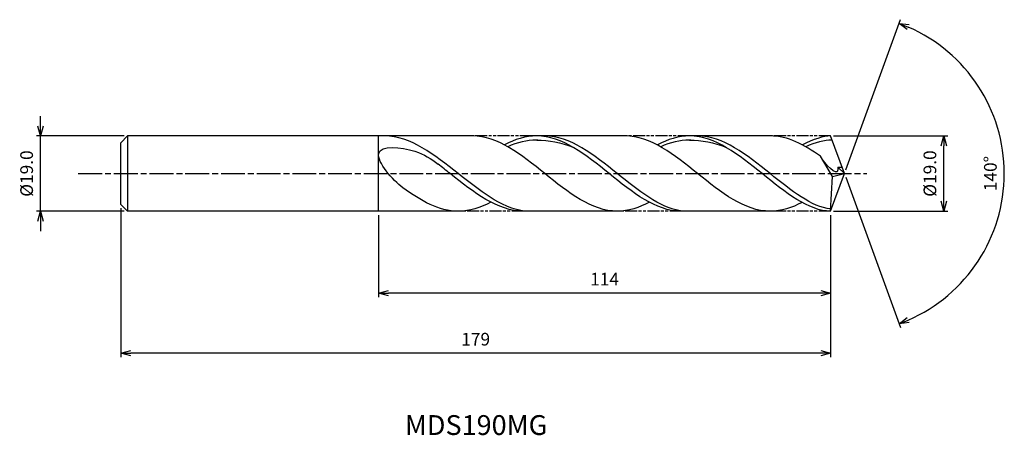
# Model space of a CAD drawing. Extents: x -208 to 40, y -66 to 39.
import ezdxf
from ezdxf.enums import TextEntityAlignment as Align

# ---------------------------------------------------------------- set-up
doc = ezdxf.new("R2010")
doc.units = 0
doc.header["$LTSCALE"] = 0.5
doc.linetypes.add('AM_ISO08W050', pattern=[18, 12, -1.5, 3, -1.5])
doc.linetypes.add('AM_ISO09W050', pattern=[22.5, 12, -1.5, 3, -1.5, 3, -1.5])
doc.layers.get('0').update_dxf_attribs({"linetype": 'CONTINUOUS'})
doc.layers.get('DEFPOINTS').update_dxf_attribs({"linetype": 'CONTINUOUS'})
for name, color, linetype in [('AM_0', 7, 'CONTINUOUS'), ('AM_5', 3, 'CONTINUOUS'), ('AM_6', 2, 'CONTINUOUS'), ('AM_7', 4, 'AM_ISO08W050')]:
    doc.layers.add(name, color=color, linetype=linetype)
doc.styles.add('ASAMI', font='simplex.shx', dxfattribs={"bigfont": 'EXTFONT.SHX'})
doc.styles.get("Standard").update_dxf_attribs({"font": 'simplex.shx', "bigfont": 'EXTFONT.SHX'})
doc.dimstyles.new('AM_JIS', dxfattribs={"dimtxt": 3.2, "dimasz": 2.5, "dimexe": 1, "dimexo": 1, "dimgap": 1.5, "dimtad": 3, "dimdec": 1, "dimzin": 1, "dimtxsty": 'ASAMI', "dimblk": 'OPEN30', "dimcen": 0, "dimclrd": 3, "dimclre": 3, "dimclrt": 2, "dimazin": 3, "dimtp": 0.1, "dimtm": 0.1, "dimtfac": 0.71, "dimtdec": 1, "dimtmove": 0, "dimatfit": 3, "dimtzin": 0})
doc.dimstyles.new('AM_JIS$2', dxfattribs={"dimtxt": 3.2, "dimasz": 2.5, "dimexe": 1, "dimexo": 1, "dimgap": 1.5, "dimtad": 3, "dimdec": 1, "dimzin": 1, "dimtxsty": 'ASAMI', "dimblk": 'OPEN30', "dimcen": 0, "dimclrd": 3, "dimclre": 3, "dimclrt": 2, "dimazin": 3, "dimtp": 0.1, "dimtm": 0.1, "dimtfac": 0.71, "dimtdec": 1, "dimtmove": 0, "dimatfit": 3, "dimtzin": 0})

# ---------------------------------------------------------------- blocks, each defined once
blk = doc.blocks.new('_OPEN30')
at = {"color": 0}
for p, q in [((-1, 0.268), (0, 0)), ((0, 0), (-1, -0.268)), ((0, 0), (-1, 0))]:
    blk.add_line(p, q, dxfattribs=at)
blk = doc.blocks.new('*D5')
at = {"layer": 'AM_5', "color": 3}
for p, q in [((-202.68, 12), (-202.68, 14.5)), ((-181.56, 9.5), (-203.68, 9.5)), ((-202.68, -9.5), (-202.68, 9.5)), ((-181.56, -9.5), (-203.68, -9.5)), ((-202.68, -12), (-202.68, -14.5))]:
    blk.add_line(p, q, dxfattribs=at)
at = {"layer": 'DEFPOINTS', "color": 0}
for p in [(-202.68, 9.5), (-180.56, 9.5), (-180.56, -9.5)]:
    blk.add_point(p, dxfattribs=at)
at = {"layer": 'AM_5', "color": 3, "xscale": 2.5, "yscale": 2.5, "zscale": 2.5}
for p, rotation in [((-202.68, 9.5), 270), ((-202.68, -9.5), 90)]:
    blk.add_blockref('_OPEN30', p, dxfattribs=dict(at, rotation=rotation))
at = {"layer": 'AM_5', "color": 2, "insert": (-205.78, 0), "char_height": 3.2, "attachment_point": 5, "rotation": 90, "style": 'ASAMI'}
blk.add_mtext('%%C19.0', dxfattribs=at)
blk = doc.blocks.new('*D6')
at = {"layer": 'AM_0', "color": 3}
for p, q in [((0.34, 0.94), (14.14, 38.84)), ((0.34, -0.94), (14.14, -38.84))]:
    blk.add_line(p, q, dxfattribs=at)
blk.add_arc((0, 0), 40.33, 293.5522, 66.4478, dxfattribs=at)
at = {"layer": 'DEFPOINTS', "color": 0}
for p in [(-0.55, 1.5), (0, 0), (0, 0), (-0.55, -1.5), (37.03, -15.97)]:
    blk.add_point(p, dxfattribs=at)
at = {"layer": 'AM_0', "color": 3, "xscale": 2.5, "yscale": 2.5, "zscale": 2.5}
for p, rotation in [((13.79, 37.9), 158.2238877341744), ((13.79, -37.9), 201.7761122658255)]:
    blk.add_blockref('_OPEN30', p, dxfattribs=dict(at, rotation=rotation))
at = {"layer": 'AM_0', "color": 2, "insert": (37.23, 0), "char_height": 3.2, "attachment_point": 5, "rotation": 90, "style": 'ASAMI'}
blk.add_mtext('140°', dxfattribs=at)
blk = doc.blocks.new('*D7')
at = {"layer": 'AM_5', "color": 3}
for p, q in [((-117.46, -10.5), (-117.46, -31.16)), ((-3.46, -14.49), (-3.46, -31.16)), ((-5.96, -30.16), (-114.96, -30.16))]:
    blk.add_line(p, q, dxfattribs=at)
at = {"layer": 'DEFPOINTS', "color": 0}
for p in [(-117.46, -9.5), (-3.46, -13.49), (-117.46, -30.16)]:
    blk.add_point(p, dxfattribs=at)
at = {"layer": 'AM_5', "color": 3, "xscale": 2.5, "yscale": 2.5, "zscale": 2.5, "rotation": 180}
blk.add_blockref('_OPEN30', (-117.46, -30.16), dxfattribs=at)
at = {"layer": 'AM_5', "color": 3, "xscale": 2.5, "yscale": 2.5, "zscale": 2.5}
blk.add_blockref('_OPEN30', (-3.46, -30.16), dxfattribs=at)
at = {"layer": 'AM_5', "color": 2, "insert": (-60.46, -27.06), "char_height": 3.2, "attachment_point": 5, "style": 'ASAMI'}
blk.add_mtext('114', dxfattribs=at)
blk = doc.blocks.new('*D8')
at = {"layer": 'AM_5', "color": 3}
for p, q in [((-182.46, -8.77), (-182.46, -46.31)), ((-3.46, -10.5), (-3.46, -46.31)), ((-5.96, -45.31), (-179.96, -45.31))]:
    blk.add_line(p, q, dxfattribs=at)
at = {"layer": 'DEFPOINTS', "color": 0}
for p in [(-182.46, -7.77), (-3.46, -9.5), (-182.46, -45.31)]:
    blk.add_point(p, dxfattribs=at)
at = {"layer": 'AM_5', "color": 3, "xscale": 2.5, "yscale": 2.5, "zscale": 2.5, "rotation": 180}
blk.add_blockref('_OPEN30', (-182.46, -45.31), dxfattribs=at)
at = {"layer": 'AM_5', "color": 3, "xscale": 2.5, "yscale": 2.5, "zscale": 2.5}
blk.add_blockref('_OPEN30', (-3.46, -45.31), dxfattribs=at)
at = {"layer": 'AM_5', "color": 2, "insert": (-92.96, -42.21), "char_height": 3.2, "attachment_point": 5, "style": 'ASAMI'}
blk.add_mtext('179', dxfattribs=at)
blk = doc.blocks.new('*D9')
at = {"layer": 'AM_5', "color": 3}
for p, q in [((-2.75, 9.5), (26.09, 9.5)), ((25.09, -7), (25.09, 7)), ((-2.75, -9.5), (26.09, -9.5))]:
    blk.add_line(p, q, dxfattribs=at)
at = {"layer": 'DEFPOINTS', "color": 0}
for p in [(-3.75, 9.5), (25.09, 9.5), (-3.75, -9.5)]:
    blk.add_point(p, dxfattribs=at)
at = {"layer": 'AM_5', "color": 3, "xscale": 2.5, "yscale": 2.5, "zscale": 2.5}
for p, rotation in [((25.09, 9.5), 90), ((25.09, -9.5), 270)]:
    blk.add_blockref('_OPEN30', p, dxfattribs=dict(at, rotation=rotation))
at = {"layer": 'AM_5', "color": 2, "insert": (21.99, 0), "char_height": 3.2, "attachment_point": 5, "rotation": 90, "style": 'ASAMI'}
blk.add_mtext('%%C19.0', dxfattribs=at)

msp = doc.modelspace()

# ---------------------------------------------------------------- linework, layer by layer
at = {"layer": 'AM_0'}
for p, q in [((-180.7304, 9.5), (-182.4577, 7.7727)), ((-182.4577, 3.2494), (-182.4577, 7.7727)), ((-93.8093, 9.5), (-180.7304, 9.5)), ((-180.7304, 9.5), (-180.7304, -9.5)), ((-117.4577, -9.5), (-117.4577, 9.5)), ((-55.2314, 9.5), (-78.8147, 9.5)), ((-18.694, 9.5), (-39.0584, 9.5)), ((0, 0), (-3.4577, 9.5)), ((-182.4577, 2.3123), (-182.4577, 3.2494)), ((-2.992, -0.7448), (-6.0361, 4.3766)), ((-182.4577, -2.3123), (-182.4577, 2.3123)), ((0, 0), (-1.6296, 1.6513)), ((-1.6296, 1.6513), (-0.6004, 1.6497)), ((-182.4577, -3.2494), (-182.4577, -2.3123)), ((-3.4577, -9.5), (0, 0)), ((-3.4577, -9.5), (-2.992, -0.7448)), ((-2.992, -0.7448), (0, 0)), ((-182.4577, -7.7727), (-182.4577, -3.2494)), ((-180.7304, -9.5), (-182.4577, -7.7727)), ((-97.3435, -9.5), (-180.7304, -9.5)), ((-56.1063, -9.5), (-80.8657, -9.5)), ((-18.694, -9.5), (-41.0773, -9.5))]:
    msp.add_line(p, q, dxfattribs=at)
for points in [[(-117.9387, 9.4998), (-117.9604, 9.4999), (-117.9821, 9.5), (-118.0037, 9.5)], [(-57.2477, -9.5), (-63.7401, -9.5), (-75.5285, 0), (-87.3169, 9.5), (-93.8093, 9.5)], [(-77.5858, 9.5), (-80.3849, 9.5), (-83.0728, 8.6171), (-85.6975, 7.2318)], [(-41.25, -9.4981), (-47.5165, -9.5), (-59.3049, 0), (-71.0934, 9.5), (-77.5858, 9.5)], [(-77.5858, 8.4623), (-74.5073, 8.4763), (-71.4172, 7.8069), (-68.4025, 6.6374)], [(-18.694, -9.5), (-25.1948, -9.5), (-36.9985, 0), (-48.8022, 9.5), (-55.303, 9.5)], [(-39.0078, 9.5), (-41.807, 9.5), (-44.4949, 8.6171), (-47.1196, 7.2318)], [(-3.4577, -9.5), (-8.9502, -9.5), (-20.7539, 0), (-32.5576, 9.5), (-39.0584, 9.5)], [(-39.0584, 8.4623), (-35.976, 8.4763), (-32.8818, 7.8069), (-29.8632, 6.6374)], [(-6.0361, 4.3766), (-10.1035, 7.2896), (-14.2594, 9.5), (-18.694, 9.5)], [(-3.4577, 9.5), (-5.2521, 9.5), (-7.9436, 8.6171), (-10.5717, 7.2318)], [(-97.3435, -9.5), (-102.248, -9.5), (-106.8164, -6.8732), (-111.2987, -3.5731)], [(-89.1032, -7.2318), (-91.7695, -8.6171), (-94.5, -9.5), (-97.3435, -9.5)], [(-49.1359, -7.2318), (-51.7606, -8.6171), (-54.4485, -9.5), (-57.2477, -9.5)], [(-10.6671, -7.2819), (-13.1998, -8.6171), (-15.8912, -9.5), (-18.694, -9.5)]]:
    msp.add_open_spline(points, degree=3, dxfattribs=at)
for points, knots in [([(-80.8629, -9.5), (-86.6671, -8.5027), (-98.0137, 0.4987), (-109.3603, 9.5), (-115.9555, 9.5)], [1.52117674, 1.52117674, 1.52117674, 1.52117674, 14.48999655, 28.9799931, 28.9799931, 28.9799931, 28.9799931]), ([(-77.3186, 8.4623), (-77.4076, 8.4623), (-79.9894, 8.474), (-82.4946, 7.8076), (-84.8697, 6.7775)], [0, 0, 0, 0, 0.19877709, 5.75912811, 5.75912811, 5.75912811, 5.75912811]), ([(-41.0241, -9.5), (-46.7378, -8.5027), (-57.9074, 0.4987), (-69.0771, 9.5), (-75.5695, 9.5)], [1.52117674, 1.52117674, 1.52117674, 1.52117674, 14.48999655, 28.9799931, 28.9799931, 28.9799931, 28.9799931]), ([(-38.7407, 8.4623), (-38.8297, 8.4623), (-41.4115, 8.474), (-43.9167, 7.8076), (-46.2917, 6.7775)], [0, 0, 0, 0, 0.19877709, 5.75912811, 5.75912811, 5.75912811, 5.75912811]), ([(-3.428, -8.9415), (-8.1705, -8.5027), (-19.3546, 0.4987), (-30.5387, 9.5), (-37.0395, 9.5)], [1.52117674, 1.52117674, 1.52117674, 1.52117674, 14.48999655, 28.9799931, 28.9799931, 28.9799931, 28.9799931]), ([(-3.0808, 8.4644), (-3.0808, 8.4644), (-4.8561, 8.474), (-7.3646, 7.8076), (-9.7427, 6.7775)], [0, 0, 0, 0, 0.19877709, 5.75912811, 5.75912811, 5.75912811, 5.75912811]), ([(-111.2987, -3.5731), (-113.8927, -1.6633), (-121.9779, 7.7428), (-108.2125, 6.4183), (-104.294, 3.7858), (-102.4588, 2.3752)], [0, 0, 0, 0, 0.64476759, 1.31654697, 1.77723896, 1.77723896, 1.77723896, 1.77723896]), ([(-1.6296, 1.6497), (-1.6204, 1.4094), (-1.5137, -1.3793), (-5.0214, 2.5598), (-6.0361, 4.3766)], [0, 0, 0, 0, 0.035310762, 0.409800305, 0.409800305, 0.409800305, 0.409800305]), ([(-80.8629, -9.5), (-87.4582, -9.5), (-94.4535, -3.9506), (-101.4488, 1.5989), (-102.4594, 2.3757)], [0, 0, 0, 0, 1.44899965, 1.69287261, 1.69287261, 1.69287261, 1.69287261])]:
    msp.add_open_spline(points, degree=3, knots=knots, dxfattribs=at)
at = {"layer": 'AM_5', "color": 3, "linetype": 'AM_ISO09W050', "ltscale": 0.5}
for p, q in [((-78.8147, 9.5), (-93.8093, 9.5)), ((-39.0078, 9.5), (-55.2314, 9.5)), ((-3.4577, 9.5), (-18.694, 9.5)), ((-80.8629, -9.5), (-97.3435, -9.5)), ((-41.0241, -9.5), (-56.7661, -9.5)), ((-3.4577, -9.5), (-18.694, -9.5))]:
    msp.add_line(p, q, dxfattribs=at)
at = {"layer": 'AM_7'}
msp.add_line((-193.1781, 0), (5.7, 0), dxfattribs=at)

# ---------------------------------------------------------------- texts
at = {"layer": 'AM_6'}
msp.add_text('MDS190MG', height=5, dxfattribs=at).set_placement((-92.8667, -64.1201), align=Align.MIDDLE)

# ---------------------------------------------------------------- dimensions: what is measured, and where the dimension line sits
at = {"layer": 'AM_0'}
dim = msp.add_angular_dim_2l(base=(37.032, -15.974), line1=((-0.546, -1.5), (0, 0)), line2=((0, 0), (-0.546, 1.5)), dimstyle='AM_JIS$2', override={"dimdec": 0}, dxfattribs=at)
dim.commit()
dim.dimension.update_dxf_attribs({"geometry": '*D6', "text_midpoint": (37.2303, 0)})
at = {"layer": 'AM_5'}
dim = msp.add_linear_dim(base=(-202.6805, 9.5), p1=(-180.5577, -9.5), p2=(-180.5577, 9.5), angle=90, text='%%C<>', dimstyle='AM_JIS', dxfattribs=at)
dim.commit()
dim.dimension.update_dxf_attribs({"geometry": '*D5', "text_midpoint": (-202.6805, 0), "dimtype": 160})
dim = msp.add_linear_dim(base=(25.0937, 9.5), p1=(-3.7475, -9.5), p2=(-3.7475, 9.5), angle=90, text='%%C<>', dimstyle='AM_JIS', override={"dimtmove": 1}, dxfattribs=at)
dim.commit()
dim.dimension.update_dxf_attribs({"geometry": '*D9', "text_midpoint": (25.0937, 0), "dimtype": 160})
for base, p1, p2, override, picture, middle in [((-182.4577, -45.3125), (-3.4577, -9.5047), (-182.4577, -7.7727), {"dimzin": 9}, '*D8', (-92.9577, -42.2125)), ((-117.4577, -30.1601), (-3.4577, -13.4871), (-117.4577, -9.5), {"dimdec": 3, "dimzin": 9}, '*D7', (-60.4577, -27.0601))]:
    dim = msp.add_linear_dim(base=base, p1=p1, p2=p2, dimstyle='AM_JIS', override=override, dxfattribs=at)
    dim.commit()
    dim.dimension.update_dxf_attribs({"geometry": picture, "text_midpoint": middle})

doc.saveas('drawing.dxf')
